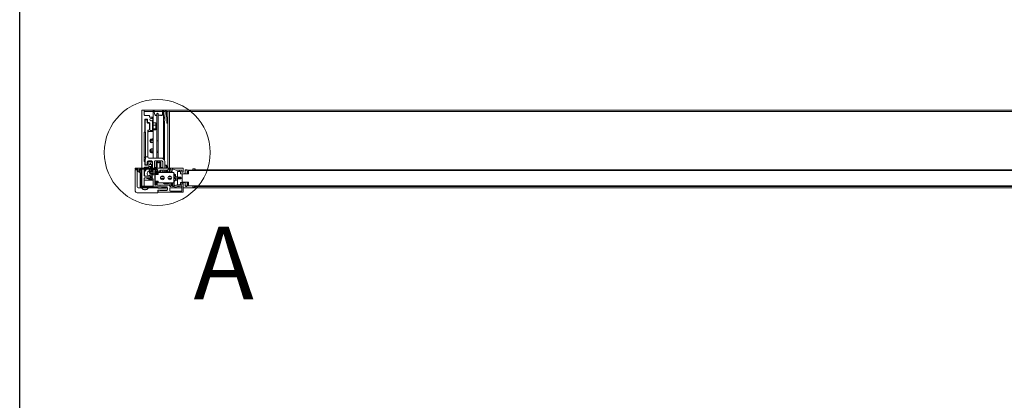
# Model space of a CAD drawing. Units: millimetres. Extents: x 13 to 407, y 10 to 287.
# Drawn here: x 13 to 99, y 126 to 159 of the extents above; entities that cross this region are included whole.
import ezdxf

# ---------------------------------------------------------------- set-up
doc = ezdxf.new("R2010")
doc.units = ezdxf.units.MM
doc.layers.add('RAHM2', color=156, linetype='Continuous')
doc.styles.add('SLDTEXTSTYLE1', font='TXT', dxfattribs={"width": 0.75})

msp = doc.modelspace()

# ---------------------------------------------------------------- linework, layer by layer
at = {"color": 7, "linetype": 'Continuous', "lineweight": 18}
for p, q in [((23.93842, 151.27605), (24.13842, 151.27605)), ((23.93842, 146.20271), (23.93842, 151.27605)), ((24.13842, 151.27605), (24.13842, 150.85938)), ((24.13842, 151.27605), (190.40508, 151.27605)), ((24.92175, 151.14271), (24.13842, 151.14271)), ((24.55175, 150.80938), (24.18842, 150.80938)), ((24.60176, 150.69605), (24.60176, 150.75938)), ((24.62175, 150.65605), (24.92175, 150.65605)), ((24.74509, 150.64605), (24.65175, 150.64605)), ((24.92175, 150.92975), (24.92175, 151.15938)), ((24.92175, 150.26605), (24.92175, 150.92975)), ((25.03034, 150.91451), (25.02172, 151.16112)), ((25.7378, 151.14271), (25.02237, 151.14271)), ((25.07039, 150.89842), (25.04699, 150.89842)), ((25.08792, 150.85752), (25.08705, 150.88234)), ((25.25509, 150.94271), (25.25509, 148.55998)), ((25.35509, 148.55998), (25.35509, 150.94271)), ((25.73845, 151.16112), (25.72785, 150.85752)), ((25.83842, 150.92975), (25.83842, 151.15938)), ((25.96826, 151.14271), (25.83842, 151.14271)), ((25.83842, 146.99029), (25.83842, 150.92975)), ((25.83842, 150.65605), (25.94276, 150.65605)), ((25.96887, 151.15441), (25.91071, 150.04466)), ((26.12643, 150.16605), (26.07463, 151.15441)), ((26.20509, 151.14271), (26.07525, 151.14271)), ((26.10075, 150.65605), (26.20509, 150.65605)), ((26.33842, 151.17844), (26.20509, 151.14271)), ((26.20509, 146.20271), (26.20509, 151.14271)), ((26.33842, 146.20271), (26.33842, 151.17844)), ((188.20509, 151.14271), (26.33842, 151.14271)), ((24.18842, 149.39271), (24.18842, 150.42605)), ((24.21175, 149.90938), (24.18842, 149.90938)), ((24.21175, 149.82938), (24.18842, 149.82938)), ((24.21175, 150.24938), (24.21175, 150.36938)), ((24.21175, 150.08764), (24.21175, 150.24938)), ((24.21175, 149.79112), (24.21175, 150.08764)), ((24.21175, 149.39011), (24.21175, 149.79112)), ((24.23842, 150.47605), (24.38509, 150.47605)), ((24.26176, 150.41938), (24.36176, 150.41938)), ((24.41175, 150.36938), (24.41175, 150.24938)), ((24.41175, 150.24938), (24.41175, 150.17605)), ((24.43509, 150.42605), (24.43509, 150.23271)), ((24.46176, 150.12605), (24.54508, 150.12605)), ((24.48509, 150.18271), (24.58508, 150.18271)), ((24.61175, 150.05938), (24.60547, 150.08764)), ((24.61175, 149.79112), (24.61175, 150.05938)), ((24.63509, 150.01605), (24.61175, 150.01605)), ((24.61175, 149.59271), (24.61175, 149.79112)), ((24.63509, 150.13271), (24.63509, 149.53271)), ((24.85508, 150.50918), (24.85508, 150.60536)), ((24.85508, 150.57605), (24.92175, 150.57605)), ((24.85508, 149.53271), (24.85508, 150.36292)), ((24.92175, 150.26605), (24.85508, 150.26605)), ((24.92175, 150.26605), (24.92175, 150.11617)), ((24.92175, 150.15024), (25.13911, 150.15024)), ((24.92175, 150.11617), (24.92175, 149.43271)), ((24.92175, 149.94302), (25.13911, 149.94302)), ((25.15152, 150.1293), (25.13911, 150.15024)), ((25.16175, 150.10875), (25.15206, 150.12955)), ((25.16175, 149.59001), (25.16175, 150.10875)), ((25.83842, 150.57605), (25.93856, 150.57605)), ((25.91062, 149.90938), (25.83842, 149.90938)), ((25.91062, 149.83914), (25.83842, 149.8404)), ((25.91062, 150.04117), (25.91062, 146.8811)), ((26.10495, 150.57605), (26.20509, 150.57605)), ((26.20509, 150.10258), (26.19153, 150.10288)), ((24.13842, 149.30611), (24.13842, 146.81265)), ((24.18831, 149.38938), (24.21176, 149.38938)), ((24.18842, 149.64698), (24.21175, 149.64698)), ((24.24509, 147.34925), (24.24509, 149.31557)), ((24.44508, 149.45938), (24.44508, 147.34925)), ((24.44508, 149.38938), (24.5055, 149.38938)), ((24.54508, 149.52605), (24.51175, 149.52605)), ((24.92175, 149.40938), (24.56964, 149.40938)), ((24.61175, 149.68271), (24.63509, 149.68271)), ((24.61175, 149.64698), (24.63509, 149.64698)), ((24.68508, 149.48271), (24.80509, 149.48271)), ((24.85508, 149.51331), (24.85117, 149.51331)), ((24.85508, 149.53271), (24.85508, 149.43271)), ((24.85508, 149.43271), (24.92175, 149.43271)), ((24.92175, 149.64216), (25.13911, 149.64216)), ((24.92175, 149.54852), (25.13911, 149.54852)), ((24.92175, 147.07605), (24.92175, 149.43271)), ((25.15206, 149.56921), (25.16175, 149.59001)), ((24.75144, 148.69553), (24.67446, 148.57024)), ((24.67446, 148.57024), (24.75144, 148.44495)), ((24.75144, 148.58722), (24.70773, 148.51609)), ((24.9054, 148.69553), (24.75144, 148.69553)), ((24.75144, 148.69553), (24.75144, 148.58722)), ((24.9054, 148.58722), (24.75144, 148.58722)), ((24.75144, 148.44495), (24.9054, 148.44495)), ((24.92175, 148.66891), (24.9054, 148.69553)), ((24.9054, 148.69553), (24.9054, 148.58722)), ((24.92175, 148.56061), (24.9054, 148.58722)), ((24.9054, 148.44495), (24.92175, 148.47156)), ((25.25509, 148.55999), (25.25509, 147.57873)), ((25.35509, 147.57873), (25.35509, 148.55997)), ((24.24509, 147.17605), (24.24509, 147.34925)), ((24.24509, 147.17605), (24.44508, 147.17605)), ((24.24509, 147.17605), (24.24509, 147.02319)), ((24.44508, 147.34925), (24.44508, 147.17605)), ((24.67446, 147.71519), (24.75144, 147.84048)), ((24.75144, 147.5899), (24.67446, 147.71519)), ((24.75144, 147.6982), (24.70773, 147.76934)), ((24.75144, 147.84048), (24.9054, 147.84048)), ((24.75144, 147.5899), (24.75144, 147.6982)), ((24.9054, 147.6982), (24.75144, 147.6982)), ((24.9054, 147.5899), (24.75144, 147.5899)), ((24.9054, 147.84048), (24.92175, 147.81386)), ((24.92175, 147.72482), (24.9054, 147.6982)), ((24.9054, 147.5899), (24.9054, 147.6982)), ((24.92175, 147.61651), (24.9054, 147.5899)), ((25.25509, 147.57873), (25.25509, 147.07605)), ((25.35509, 147.07605), (25.35509, 147.57873)), ((24.24509, 147.14271), (24.13842, 147.14271)), ((24.13842, 147.10938), (24.24509, 147.10938)), ((24.21175, 146.76271), (24.17241, 146.76271)), ((24.18842, 146.49271), (24.18842, 146.72605)), ((24.21254, 146.51723), (24.18842, 146.51723)), ((24.21175, 146.94865), (24.21175, 146.52605)), ((24.38509, 146.44271), (24.23842, 146.44271)), ((24.26176, 146.47605), (24.36176, 146.47605)), ((24.43509, 146.51723), (24.41097, 146.51723)), ((24.41175, 146.52605), (24.41175, 146.74271)), ((24.45109, 146.76271), (24.41377, 146.76271)), ((24.43509, 146.72605), (24.43509, 146.49271)), ((24.50176, 146.77605), (24.48509, 146.77605)), ((24.51175, 146.84271), (24.72842, 146.84271)), ((24.84985, 146.76271), (24.53575, 146.76271)), ((24.54508, 147.07605), (25.62842, 147.07605)), ((24.55164, 146.32271), (24.77509, 146.32271)), ((24.55175, 146.32605), (24.55175, 146.72605)), ((24.86175, 146.51723), (24.55175, 146.51723)), ((24.69175, 146.64757), (24.69175, 146.51723)), ((24.69175, 146.64546), (24.86175, 146.64546)), ((24.77509, 146.44271), (24.77509, 146.35722)), ((24.77509, 146.35722), (24.77509, 146.20724)), ((24.86175, 146.46522), (24.86175, 146.70938)), ((24.86175, 146.46522), (24.86175, 146.20271)), ((25.02842, 146.70938), (25.02842, 146.46522)), ((25.02842, 146.20271), (25.02842, 146.46522)), ((25.62842, 146.84271), (25.16175, 146.84271)), ((25.24509, 146.74271), (25.19508, 146.69271)), ((25.19508, 146.20271), (25.19508, 146.69271)), ((25.28633, 146.74271), (25.24509, 146.74271)), ((25.24509, 146.74271), (25.24509, 146.20271)), ((25.25509, 146.84271), (25.25509, 146.74271)), ((25.35738, 146.67167), (25.28633, 146.74271)), ((25.28633, 146.20271), (25.28633, 146.74271)), ((25.35509, 146.67396), (25.35509, 146.84271)), ((25.50384, 146.74271), (25.4328, 146.67167)), ((25.54508, 146.74271), (25.50384, 146.74271)), ((25.50384, 146.20271), (25.50384, 146.74271)), ((25.59509, 146.69271), (25.54508, 146.74271)), ((25.54508, 146.20271), (25.54508, 146.74271)), ((25.59509, 146.69271), (25.59509, 146.20271)), ((25.76175, 146.46522), (25.76175, 146.70938)), ((25.76175, 146.46522), (25.76175, 146.20271)), ((25.92841, 146.7782), (25.92842, 146.77605)), ((25.92842, 146.77605), (25.92842, 146.46522)), ((25.92842, 146.20271), (25.92842, 146.46522)), ((26.06175, 146.44271), (25.92842, 146.44271)), ((26.12842, 146.37605), (26.06175, 146.44271)), ((26.06175, 146.44271), (26.06175, 146.20271)), ((26.12842, 146.37605), (26.12842, 146.20271)), ((23.33842, 146.12605), (23.33842, 146.17938)), ((23.33842, 144.24271), (23.33842, 146.00271)), ((23.36176, 146.20271), (27.50509, 146.20271)), ((23.58976, 146.10271), (23.36176, 146.10271)), ((23.37175, 146.03605), (23.50509, 146.03605)), ((23.53842, 146.00271), (23.53842, 145.24157)), ((23.62309, 145.90205), (23.62309, 146.06938)), ((23.7691, 145.90552), (23.69309, 145.86163)), ((23.72309, 146.05605), (23.72309, 145.97445)), ((23.73294, 145.98145), (23.73617, 145.98606)), ((23.73382, 145.86909), (23.75997, 145.90025)), ((23.78374, 145.78818), (23.73382, 145.84767)), ((23.73464, 145.95632), (23.76756, 145.94097)), ((23.74207, 145.95286), (23.73481, 145.96011)), ((25.24842, 146.08938), (23.75642, 146.08938)), ((23.78842, 144.57605), (23.78842, 145.77533)), ((23.80716, 146.02301), (23.85508, 146.02301)), ((23.87509, 146.00301), (23.87509, 144.64605)), ((23.93842, 144.62938), (23.93842, 146.08938)), ((24.13842, 146.22605), (24.13842, 146.20271)), ((24.13842, 146.08938), (24.13842, 145.54938)), ((24.13842, 146.04271), (24.28842, 146.04271)), ((24.18842, 146.27605), (24.50176, 146.27605)), ((24.52188, 145.49938), (24.18842, 145.49938)), ((24.59509, 146.08938), (24.59509, 145.77605)), ((24.59509, 145.77605), (24.66175, 145.70938)), ((24.66175, 146.24271), (24.62175, 146.20271)), ((24.63842, 145.51442), (24.63842, 145.57677)), ((24.66363, 145.47406), (24.65303, 145.47316)), ((24.77509, 146.24271), (24.66175, 146.24271)), ((24.66175, 146.24271), (24.66175, 146.20271)), ((24.66175, 146.08938), (24.66175, 145.89271)), ((24.66175, 145.89271), (24.66175, 145.79271)), ((24.66175, 145.79271), (24.66175, 145.70938)), ((24.66175, 145.70938), (24.86175, 145.70938)), ((24.82842, 145.90938), (24.67842, 145.90938)), ((24.67842, 145.77605), (24.84509, 145.77605)), ((24.77895, 145.51895), (24.77025, 145.51283)), ((24.77509, 146.20724), (24.77509, 146.20271)), ((24.77509, 146.01173), (24.77509, 145.97605)), ((24.86175, 145.63106), (24.84786, 145.59918)), ((24.86175, 146.08938), (24.86175, 146.06121)), ((24.86175, 145.75938), (24.86175, 145.75696)), ((24.86175, 145.75696), (24.86175, 145.59066)), ((24.88175, 145.97605), (24.88175, 146.0108)), ((24.92175, 145.73687), (24.92175, 146.06605)), ((24.92175, 145.61268), (24.92175, 145.62855)), ((24.93842, 146.08271), (25.24842, 146.08271)), ((25.19508, 146.24271), (25.02842, 146.24271)), ((25.02842, 146.08271), (25.02842, 146.08938)), ((25.04194, 145.70938), (25.08509, 145.70938)), ((25.07175, 145.96271), (25.07175, 145.73687)), ((25.07175, 145.62855), (25.07175, 144.73605)), ((25.08509, 145.96605), (25.16508, 145.96605)), ((25.08509, 145.83271), (25.08509, 145.96605)), ((25.08509, 145.64938), (25.08509, 145.83271)), ((25.08509, 145.63605), (25.08509, 145.64938)), ((25.08509, 145.63605), (25.08509, 145.06271)), ((25.08509, 145.63605), (25.24509, 145.63605)), ((25.15842, 145.98271), (25.09175, 145.98271)), ((25.16508, 145.96605), (25.16508, 145.83271)), ((25.16508, 145.64938), (25.16508, 145.83271)), ((25.16508, 145.70938), (25.19508, 145.70938)), ((25.16508, 145.64938), (25.16508, 145.63605)), ((25.17842, 145.86938), (25.17842, 145.96271)), ((25.18176, 145.71605), (25.18176, 145.79605)), ((25.18176, 145.79605), (25.24842, 145.79605)), ((25.24842, 145.71605), (25.18176, 145.71605)), ((25.19508, 146.07605), (25.19508, 146.0951)), ((25.19508, 145.79605), (25.19508, 145.84494)), ((25.19508, 145.65404), (25.19508, 145.71605)), ((25.19508, 145.63605), (25.19508, 145.65404)), ((25.22509, 145.84938), (25.19842, 145.84938)), ((25.24509, 145.91605), (25.24509, 145.86938)), ((25.24509, 145.86938), (25.24509, 145.79605)), ((25.24509, 145.71605), (25.24509, 145.63157)), ((25.33508, 145.63605), (25.24509, 145.63605)), ((25.33508, 145.79605), (25.24842, 145.79605)), ((25.33508, 145.71605), (25.24842, 145.71605)), ((25.26508, 146.06605), (25.26508, 146.06271)), ((25.27175, 146.05938), (25.27175, 146.06605)), ((25.30508, 145.94938), (25.27842, 145.94938)), ((25.27842, 145.88605), (25.27842, 145.90911)), ((25.28633, 145.92661), (25.28633, 145.94938)), ((25.28633, 145.79605), (25.28633, 145.86854)), ((25.28633, 145.63605), (25.28633, 145.71605)), ((25.29377, 145.93103), (25.32974, 145.94412)), ((25.32176, 146.03605), (25.29508, 146.03605)), ((25.29842, 146.02938), (25.30508, 146.02938)), ((25.46842, 145.86271), (25.30175, 145.86271)), ((25.34842, 145.67938), (25.30508, 145.63605)), ((26.72175, 145.79605), (25.33508, 145.79605)), ((25.34509, 145.96605), (25.34509, 146.01271)), ((25.34842, 145.64938), (25.34842, 145.79549)), ((25.49176, 145.96938), (25.49176, 145.88605)), ((25.50384, 145.79605), (25.50384, 145.99507)), ((25.80761, 146.00271), (25.52509, 146.00271)), ((25.54508, 145.79605), (25.54508, 146.00271)), ((25.76175, 146.24271), (25.59509, 146.24271)), ((25.59509, 146.00271), (25.59509, 145.79605)), ((25.75175, 145.86271), (25.71842, 145.82938)), ((25.71842, 145.82938), (25.71842, 145.79605)), ((26.05175, 145.82938), (25.71842, 145.82938)), ((25.75175, 145.86271), (26.05175, 145.86271)), ((25.76175, 146.00271), (25.76175, 145.86271)), ((25.81468, 146.00564), (25.83801, 146.02898)), ((25.85216, 146.02898), (25.87549, 146.00564)), ((26.16794, 146.00271), (25.88256, 146.00271)), ((25.92842, 145.86271), (25.92842, 146.00271)), ((26.05175, 145.86271), (26.35176, 145.86271)), ((26.38509, 145.82938), (26.05175, 145.82938)), ((26.06175, 146.00271), (26.06175, 145.86271)), ((26.12842, 146.00271), (26.12842, 145.86271)), ((26.26997, 146.09783), (26.17973, 146.00759)), ((26.20509, 145.86271), (26.20509, 146.03295)), ((26.45509, 146.10271), (26.28176, 146.10271)), ((26.33842, 145.86271), (26.33842, 146.10271)), ((26.38509, 145.82938), (26.35176, 145.86271)), ((26.38509, 145.79605), (26.38509, 145.82938)), ((26.47175, 145.92605), (26.47175, 146.08605)), ((26.54842, 145.90271), (26.49509, 145.90271)), ((26.57175, 146.03605), (26.57175, 145.92605)), ((26.93153, 146.02261), (26.65653, 146.10021)), ((26.72175, 145.63605), (26.72175, 145.79605)), ((26.72175, 145.68271), (26.75175, 145.68271)), ((26.72175, 145.63605), (26.72175, 145.06271)), ((26.72175, 145.54938), (26.88508, 145.54938)), ((26.88508, 145.54938), (26.75175, 145.68271)), ((26.82761, 145.62758), (26.81218, 145.62229)), ((26.88508, 145.42246), (26.88508, 145.54938)), ((27.4154, 146.00355), (26.96345, 146.00355)), ((27.0543, 145.7767), (27.04075, 145.38872)), ((27.26592, 145.90538), (27.09098, 145.90538)), ((27.30396, 145.73755), (27.30259, 145.7767)), ((27.67507, 145.70538), (27.33728, 145.70538)), ((27.43842, 145.85938), (27.43842, 145.98022)), ((27.51509, 145.83605), (27.46175, 145.83605)), ((28.00509, 145.68872), (27.47175, 145.68872)), ((27.47175, 144.95538), (27.47175, 145.68872)), ((27.53842, 146.16938), (27.53842, 145.85938)), ((27.71304, 145.933), (27.70621, 145.73755)), ((27.71388, 145.95713), (27.71304, 145.933)), ((27.76385, 146.00538), (28.53842, 146.00538)), ((27.84458, 146.05538), (27.76559, 146.05538)), ((27.89656, 145.68872), (27.9024, 145.856)), ((28.3501, 146.00713), (27.92017, 146.00713)), ((27.93142, 145.76538), (28.00509, 145.76538)), ((27.93457, 145.85538), (28.00509, 145.85538)), ((28.00509, 145.98872), (186.53842, 145.98872)), ((28.00509, 145.96744), (28.00509, 145.98872)), ((28.00509, 145.68872), (28.00509, 145.96744)), ((28.4185, 146.12205), (28.60509, 146.12205)), ((28.53842, 146.04334), (28.53842, 146.00775)), ((28.53842, 146.00584), (28.53842, 146.00775)), ((186.00509, 146.00584), (28.53842, 146.00584)), ((28.53842, 145.98906), (28.53842, 146.00584)), ((28.55122, 146.02053), (28.55695, 146.02077)), ((28.55683, 146.04944), (28.55129, 146.04935)), ((28.60509, 146.07026), (28.60509, 146.12205)), ((28.60509, 146.05338), (28.60509, 146.07026)), ((185.93842, 146.05538), (28.60509, 146.05538)), ((23.51216, 145.20978), (23.53451, 145.23214)), ((23.53451, 145.17328), (23.51216, 145.19564)), ((23.53842, 145.16386), (23.53842, 144.54271)), ((23.89175, 144.62938), (24.88842, 144.62938)), ((24.13842, 145.28271), (24.13842, 144.62938)), ((24.92175, 145.14271), (24.13842, 145.14271)), ((24.13842, 144.62938), (24.13842, 145.07605)), ((24.18842, 145.33271), (24.52188, 145.33271)), ((24.63842, 145.25532), (24.63842, 145.31767)), ((24.65528, 145.22634), (24.63842, 145.22605)), ((24.66673, 145.38766), (24.65107, 145.38199)), ((24.66673, 145.38766), (24.6824, 145.39334)), ((24.68069, 145.33954), (24.69143, 145.35229)), ((24.70215, 145.36504), (24.69143, 145.35229)), ((24.92175, 144.66271), (24.92175, 145.21941)), ((25.08509, 145.37605), (25.07175, 145.37605)), ((25.08509, 145.14271), (25.07175, 145.14271)), ((25.24509, 145.06271), (25.08509, 145.06271)), ((25.08509, 145.04938), (25.08509, 145.06271)), ((25.08509, 144.86605), (25.08509, 145.04938)), ((25.08509, 144.73271), (25.08509, 144.86605)), ((25.16508, 144.73271), (25.08509, 144.73271)), ((25.09175, 144.71605), (25.15842, 144.71605)), ((25.16508, 145.06271), (25.16508, 145.04938)), ((25.16508, 144.86605), (25.16508, 145.04938)), ((25.16508, 144.86605), (25.16508, 144.73271)), ((25.17842, 144.73605), (25.17842, 144.82938)), ((25.18176, 144.90271), (25.18176, 144.98271)), ((25.18176, 144.98271), (25.24842, 144.98271)), ((25.24842, 144.90271), (25.18176, 144.90271)), ((25.19842, 144.84938), (25.25842, 144.84938)), ((25.33508, 145.06271), (25.24509, 145.06271)), ((25.33508, 144.98271), (25.24842, 144.98271)), ((25.33508, 144.90271), (25.24842, 144.90271)), ((25.27842, 144.82938), (25.27842, 144.71938)), ((25.29842, 144.69938), (25.47151, 144.69938)), ((25.30508, 145.06271), (25.34842, 145.01938)), ((26.72175, 144.90271), (25.33508, 144.90271)), ((25.34842, 144.90327), (25.34842, 145.04938)), ((25.55251, 144.69938), (25.47066, 144.69938)), ((25.4833, 144.6945), (25.51175, 144.66605)), ((25.51175, 144.66605), (25.5402, 144.6945)), ((25.55199, 144.69938), (26.30509, 144.69938)), ((25.56863, 145.42246), (25.86821, 145.42246)), ((25.56863, 145.2763), (25.86821, 145.2763)), ((25.85175, 144.90271), (25.82667, 144.8338)), ((25.82667, 144.8338), (25.87668, 144.8156)), ((26.05175, 144.8338), (25.82667, 144.8338)), ((26.05175, 144.8156), (25.87668, 144.8156)), ((26.27684, 144.8338), (26.05175, 144.8338)), ((26.22683, 144.8156), (26.05175, 144.8156)), ((26.22683, 144.8156), (26.27684, 144.8338)), ((26.2353, 145.42246), (26.53488, 145.42246)), ((26.2353, 145.2763), (26.53488, 145.2763)), ((26.27684, 144.8338), (26.25176, 144.90271)), ((26.35991, 144.6864), (26.40048, 144.60526)), ((26.38175, 144.69605), (26.36587, 144.69605)), ((26.38842, 144.90271), (26.38842, 144.70271)), ((26.46145, 144.59605), (26.41539, 144.59605)), ((26.47636, 144.60526), (26.51693, 144.6864)), ((26.48842, 144.70271), (26.48842, 144.90271)), ((26.51096, 144.69605), (26.49509, 144.69605)), ((26.52176, 144.90271), (26.52176, 144.88204)), ((26.52176, 144.63271), (26.52176, 144.81672)), ((26.60175, 144.84938), (26.54175, 144.84938)), ((26.62175, 144.88204), (26.62175, 144.90271)), ((26.62175, 144.81672), (26.62175, 144.63688)), ((26.66714, 144.60526), (26.62657, 144.6864)), ((26.63254, 144.69605), (26.64842, 144.69605)), ((26.65509, 144.70271), (26.65509, 144.90271)), ((26.72758, 144.59605), (26.68205, 144.59605)), ((26.72175, 145.42246), (26.88508, 145.42246)), ((26.72175, 145.2763), (26.88508, 145.2763)), ((26.72175, 145.14938), (26.88508, 145.14938)), ((26.72175, 144.90271), (26.72175, 145.06271)), ((26.72175, 145.01605), (26.75175, 145.01605)), ((26.7836, 144.6864), (26.74302, 144.60526)), ((26.75175, 145.01605), (26.88508, 145.14938)), ((26.75509, 145.01938), (26.75509, 144.70271)), ((26.76176, 144.69605), (26.77764, 144.69605)), ((26.77046, 145.32605), (27.28284, 145.32605)), ((26.80462, 145.4009), (26.88508, 145.42246)), ((26.88508, 145.2763), (26.80462, 145.29786)), ((26.87842, 145.14271), (27.04468, 145.14271)), ((27.04205, 145.42605), (26.88508, 145.42605)), ((26.88508, 145.14938), (26.88508, 145.2763)), ((27.04352, 145.17605), (26.88508, 145.17605)), ((26.94417, 144.71205), (27.38842, 144.71205)), ((27.03842, 145.32205), (27.29872, 145.32205)), ((27.03985, 145.28112), (27.03898, 145.30596)), ((27.04075, 145.38872), (27.07406, 145.38872)), ((27.0543, 144.8674), (27.04075, 145.25538)), ((27.04075, 145.25538), (27.07406, 145.25538)), ((27.3039, 145.38872), (27.07406, 145.38872)), ((27.3039, 145.25538), (27.07406, 145.25538)), ((27.26592, 144.73872), (27.09098, 144.73872)), ((27.24316, 145.38872), (27.27598, 145.36574)), ((27.27598, 145.27836), (27.24316, 145.25538)), ((27.28284, 145.32605), (27.29857, 145.32605)), ((27.30396, 144.90655), (27.30259, 144.8674)), ((27.33721, 145.35655), (27.33786, 145.33813)), ((27.33721, 145.28755), (27.33786, 145.30596)), ((27.67507, 144.93872), (27.33728, 144.93872)), ((27.47175, 145.32205), (27.35451, 145.32205)), ((27.43842, 144.76205), (27.43842, 144.86271)), ((27.43842, 144.59332), (27.43842, 144.20271)), ((27.45842, 144.88271), (27.51842, 144.88271)), ((28.00509, 144.95538), (27.47175, 144.95538)), ((27.53842, 144.86271), (27.53842, 144.10271)), ((27.71304, 144.7111), (27.70621, 144.90655)), ((27.71304, 144.7111), (27.71388, 144.68697)), ((27.76385, 144.63872), (28.53842, 144.63872)), ((27.84458, 144.58872), (27.76559, 144.58872)), ((27.89656, 144.95538), (27.9024, 144.7881)), ((28.3501, 144.63697), (27.92017, 144.63697)), ((28.00509, 144.87872), (27.93142, 144.87872)), ((27.93457, 144.78872), (28.00509, 144.78872)), ((28.00509, 144.67665), (28.00509, 144.95538)), ((28.00509, 144.65538), (28.00509, 144.67665)), ((28.00509, 144.65538), (186.53842, 144.65538)), ((28.53842, 144.63825), (28.53842, 144.65538)), ((28.53842, 144.63825), (186.00509, 144.63825)), ((28.53842, 144.63825), (28.53842, 144.63635)), ((28.53842, 144.60076), (28.53842, 144.63635)), ((28.55695, 144.62333), (28.55122, 144.62357)), ((28.55129, 144.59475), (28.55683, 144.59466)), ((28.60509, 144.59072), (28.60509, 144.57384)), ((185.93842, 144.58872), (28.60509, 144.58872)), ((25.30508, 144.04271), (23.53842, 144.04271)), ((23.60509, 144.47605), (23.87956, 144.47605)), ((26.10509, 144.54271), (23.82175, 144.54271)), ((24.04882, 144.31231), (23.889, 144.47214)), ((23.93842, 144.49271), (23.93842, 144.54271)), ((24.12176, 144.47605), (23.95509, 144.47605)), ((24.16623, 144.30938), (24.0559, 144.30938)), ((24.13842, 144.47605), (24.13842, 144.54271)), ((24.13842, 144.54271), (24.13842, 144.49271)), ((24.13842, 144.47605), (24.53061, 144.47605)), ((24.19802, 144.28312), (24.17566, 144.30547)), ((24.23451, 144.30547), (24.21216, 144.28312)), ((24.35428, 144.30938), (24.24395, 144.30938)), ((24.52118, 144.47214), (24.36135, 144.31231)), ((24.53061, 144.47605), (25.32509, 144.47605)), ((25.32509, 144.47605), (25.34509, 144.47605)), ((25.33842, 144.45271), (25.33842, 144.46271)), ((25.33842, 144.25938), (25.33842, 144.07605)), ((25.34509, 144.54271), (25.34509, 144.44329)), ((26.01509, 144.44271), (25.34842, 144.44271)), ((25.99509, 144.27605), (25.35509, 144.27605)), ((25.37175, 144.14938), (25.37175, 144.25938)), ((25.43842, 144.08271), (27.51842, 144.08271)), ((25.52108, 144.24938), (26.01842, 144.24938)), ((25.67842, 144.44271), (25.67842, 144.54271)), ((25.67842, 144.47605), (26.03842, 144.47605)), ((26.00509, 144.26271), (26.00509, 144.26605)), ((26.10509, 144.24938), (26.01842, 144.24938)), ((26.02508, 144.46271), (26.02508, 144.45271)), ((26.03842, 144.47605), (26.12508, 144.47605)), ((26.12508, 144.47605), (26.17175, 144.47605)), ((26.13842, 144.46271), (26.13842, 144.28271)), ((26.17175, 144.31605), (26.17175, 144.47605)), ((26.37175, 144.24938), (26.37175, 144.41605)), ((26.40936, 144.47605), (27.43842, 144.47605)), ((26.43737, 144.58271), (26.47175, 144.58271)), ((26.43842, 144.48271), (26.70256, 144.48271)), ((27.41842, 144.18271), (26.43842, 144.18271)), ((27.53842, 144.47605), (187.00509, 144.47605)), ((28.4185, 144.52205), (28.60509, 144.52205)), ((28.60509, 144.57384), (28.60509, 144.52205))]:
    msp.add_line(p, q, dxfattribs=at)
at = {"color": 7, "linetype": 'Continuous', "lineweight": 18, "flags": 128}
for points in [[(24.92175, 148.71852), (24.89465, 148.73088), (24.82842, 148.74252)], [(25.25581, 147.68536), (25.25683, 147.68183), (25.26685, 147.67869), (25.284, 147.67654), (25.30508, 147.67578), (25.32617, 147.67654), (25.34332, 147.67869), (25.35334, 147.68183), (25.35436, 147.68536)], [(24.86175, 146.38912), (24.84883, 146.39497), (24.82842, 146.39808), (24.80801, 146.39497), (24.79071, 146.38611), (24.77915, 146.37286), (24.77509, 146.35722)], [(24.77509, 146.35722), (24.77915, 146.34159), (24.79071, 146.32833), (24.80801, 146.31948), (24.82842, 146.31637), (24.84883, 146.31948), (24.86175, 146.32533)], [(27.05767, 145.87321), (27.0576, 145.87138), (27.05741, 145.86593), (27.0571, 145.85708), (27.05669, 145.84515), (27.05618, 145.83057), (27.05559, 145.81389), (27.05496, 145.79571), (27.0543, 145.7767)], [(27.30259, 145.7767), (27.30193, 145.79571), (27.3013, 145.81389), (27.30072, 145.83057), (27.30021, 145.84515), (27.29979, 145.85708), (27.29948, 145.86593), (27.29929, 145.87138), (27.29922, 145.87321)], [(27.71562, 146.00713), (27.71542, 146.00117), (27.7148, 145.9834), (27.71377, 145.95414)], [(27.89461, 146.00538), (27.89459, 146.00583), (27.89455, 146.00713)], [(28.38518, 146.08988), (28.38493, 146.0826), (28.38417, 146.06091), (28.38292, 146.02522)], [(27.05767, 144.77089), (27.0576, 144.77272), (27.05741, 144.77817), (27.0571, 144.78702), (27.05669, 144.79895), (27.05618, 144.81353), (27.05559, 144.83021), (27.05496, 144.84839), (27.0543, 144.8674)], [(27.30259, 144.8674), (27.30193, 144.84839), (27.3013, 144.83021), (27.30072, 144.81353), (27.30021, 144.79895), (27.29979, 144.78702), (27.29948, 144.77817), (27.29929, 144.77272), (27.29922, 144.77089)], [(27.71562, 144.63697), (27.71542, 144.64293), (27.7148, 144.6607), (27.71377, 144.68996)], [(27.89461, 144.63872), (27.89459, 144.63827), (27.89455, 144.63697)], [(28.38518, 144.55422), (28.38493, 144.5615), (28.38417, 144.58319), (28.38292, 144.61888)]]:
    msp.add_lwpolyline(points, dxfattribs=at)
at = {"color": 7, "linetype": 'Continuous', "lineweight": 18}
for centre, radius in [((25.28018, 147.56267), 4.63088), ((24.82842, 145.97605), 0.05333), ((25.71842, 145.34938), 0.16667), ((26.38509, 145.34938), 0.16667)]:
    msp.add_circle(centre, radius, dxfattribs=at)
for centre, radius, start, end in [((24.18842, 150.85938), 0.05, 180, 270), ((24.55175, 150.75938), 0.05, 0, 90), ((24.65175, 150.69605), 0.05, 180, 270), ((24.74509, 150.43605), 0.21, 61.1342726, 90), ((24.83842, 150.60536), 0.01667, 0, 61.1342726), ((24.97175, 151.15938), 0.05, 90, 180), ((24.97175, 151.15938), 0.05, 2, 90), ((25.04699, 150.91509), 0.01667, 182, 270), ((25.07039, 150.88176), 0.01667, 2, 90), ((25.14121, 150.85938), 0.05333, 182, 319.6324065), ((25.19455, 150.81404), 0.01667, 40.3675935, 139.6324065), ((25.24788, 150.85938), 0.05333, 220.3675935, 277.7649992), ((25.30509, 150.94271), 0.05, 0, 180), ((25.35455, 150.85938), 0.05333, 270.5792886, 319.6324065), ((25.40788, 150.81404), 0.01667, 40.3675935, 139.6324065), ((25.46121, 150.85938), 0.05333, 220.3675935, 319.6324065), ((25.51455, 150.81404), 0.01667, 40.3675935, 139.6324065), ((25.56788, 150.85938), 0.05333, 220.3675935, 319.6324065), ((25.62121, 150.81404), 0.01667, 40.3675935, 139.6324065), ((25.67455, 150.85938), 0.05333, 220.3675935, 358), ((25.78842, 151.15938), 0.05, 90, 178), ((25.78842, 151.15938), 0.05, 0, 90), ((24.23842, 150.42605), 0.05, 90, 180), ((24.26175, 150.36938), 0.05, 90, 180), ((24.36175, 150.36938), 0.05, 0, 90), ((24.38509, 150.42605), 0.05, 0, 90), ((24.48509, 150.23271), 0.05, 180, 270), ((24.58509, 150.13271), 0.05, 0, 90), ((24.74509, 150.43605), 0.10833, 37.6622557, 322.3377443), ((24.84404, 150.51242), 0.01667, 217.6622557, 288.7739375), ((24.84404, 150.35967), 0.01667, 71.2260625, 142.3377443), ((24.83842, 150.50918), 0.01667, 311.2260625, 0), ((24.83842, 150.36292), 0.01667, 0, 48.7739375), ((25.97729, 150.04117), 0.06667, 177, 180), ((26.19301, 150.16953), 0.06667, 183, 268.7299232), ((24.18842, 149.30611), 0.05, 120, 180), ((24.13842, 149.39271), 0.05, 300, 0), ((24.26175, 149.39011), 0.05, 180, 228.1896851), ((24.19509, 149.31557), 0.05, 0, 48.1896851), ((24.51175, 149.45938), 0.06667, 90, 180), ((24.54509, 149.59271), 0.06667, 270, 0), ((24.68509, 149.53271), 0.05, 180, 270), ((24.80509, 149.53271), 0.05, 270, 0), ((24.82168, 148.56599), 0.17665, 87.8141185, 178.6235294), ((24.82308, 148.56979), 0.17395, 88.2409939, 304.5587641), ((25.29286, 148.47796), 0.0903, 82.2241384, 114.7300464), ((25.31731, 148.47795), 0.09031, 65.2704053, 97.7780654), ((24.54509, 147.17605), 0.1, 180, 270), ((24.82789, 147.72402), 0.18301, 182.7646695, 300.8572346), ((24.18842, 146.81265), 0.05, 180, 240), ((24.13842, 146.72605), 0.05, 0, 60), ((24.23842, 146.49271), 0.05, 180, 270), ((24.26175, 146.94865), 0.05, 131.8103149, 180), ((24.26175, 146.52605), 0.05, 180, 270), ((24.19509, 147.02319), 0.05, 311.8103149, 0), ((24.36175, 146.52605), 0.05, 270, 0), ((24.38509, 146.49271), 0.05, 270, 0), ((24.51175, 146.74271), 0.1, 90, 180), ((24.48509, 146.72605), 0.05, 90, 180), ((24.50175, 146.72605), 0.05, 0, 90), ((24.50175, 146.32605), 0.05, 270, 0), ((24.72842, 146.70938), 0.13333, 31.0757852, 90), ((24.82842, 146.44271), 0.05333, 51.3178125, 180), ((25.16175, 146.70938), 0.13333, 90, 148.9242148), ((25.39509, 146.70938), 0.05333, 225, 315), ((25.62842, 146.77605), 0.3, 0.4118049, 90), ((25.62842, 146.70938), 0.13333, 31.0757852, 90), ((23.36175, 146.17938), 0.02333, 90, 180), ((23.36175, 146.12605), 0.02333, 180, 270), ((23.37175, 146.00271), 0.03333, 90, 180), ((23.50509, 146.00271), 0.03333, 0, 90), ((23.58975, 146.06938), 0.03333, 0, 90), ((23.66975, 145.90205), 0.04667, 180, 300), ((23.75642, 146.05605), 0.03333, 90, 180), ((23.74309, 145.97445), 0.02, 180, 245), ((23.7466, 145.97189), 0.01667, 145, 225), ((23.7466, 145.85838), 0.01667, 140, 220), ((23.80716, 145.93635), 0.08667, 90, 145), ((23.75911, 145.92284), 0.02, 300, 65), ((23.76842, 145.77533), 0.02, 0, 40), ((23.85509, 146.00301), 0.02, 0, 90), ((24.18842, 146.22605), 0.05, 90, 180), ((24.18842, 145.54938), 0.05, 180, 270), ((24.63842, 145.70938), 0.48333, 128.1675604, 205.7523856), ((24.63842, 145.70938), 0.23667, 100.5502963, 242.3130974), ((24.52188, 145.54938), 0.05, 270, 329.148114), ((24.74509, 145.41605), 0.21, 114.5252583, 149.148114), ((24.74509, 145.41605), 0.10833, 37.6622557, 322.3377443), ((24.67175, 145.57677), 0.03333, 114.5252576, 180), ((24.65509, 145.51442), 0.01667, 180, 312.4541502), ((24.74509, 145.41605), 0.1, 229.9126306, 199.9126306), ((24.74509, 145.41605), 0.21, 53.9110091, 114.5252576), ((24.67842, 145.89271), 0.01667, 90, 180), ((24.67842, 145.79271), 0.01667, 180, 270), ((24.74509, 145.41605), 0.08333, 229.9126306, 199.9126306), ((24.74509, 145.41605), 0.11667, 227.5458498, 132.4541502), ((24.74509, 145.41605), 0.06667, 229.9126306, 199.9126306), ((24.82842, 145.98438), 0.075, 270, 56.9442688), ((24.84404, 145.49242), 0.01667, 217.6622557, 274.2949278), ((24.84509, 145.75938), 0.01667, 0, 90), ((24.87842, 146.06121), 0.01667, 180, 236.9442688), ((24.88842, 145.61268), 0.03333, 233.9110091, 0), ((24.93842, 146.06605), 0.01667, 90, 180), ((24.93842, 145.73687), 0.01667, 180, 252.8953648), ((24.93842, 145.62855), 0.01667, 107.1046352, 180), ((24.92175, 145.68271), 0.04, 287.1046352, 72.8953648), ((25.07175, 145.68271), 0.04, 107.1046352, 252.8953648), ((25.05509, 145.73687), 0.01667, 287.1046352, 0), ((25.05509, 145.62855), 0.01667, 0, 72.8953648), ((25.09175, 145.96271), 0.02, 90, 180), ((25.15842, 145.96271), 0.02, 0, 90), ((25.19842, 145.86938), 0.02, 180, 270), ((25.22509, 145.86938), 0.02, 270, 0), ((25.27842, 145.91605), 0.03333, 90, 180), ((25.24842, 146.06605), 0.02333, 0, 90), ((25.24842, 146.06605), 0.01667, 0, 90), ((25.29842, 146.06271), 0.03333, 180, 270), ((25.29509, 146.05938), 0.02333, 180, 270), ((25.30175, 145.90911), 0.02333, 110, 180), ((25.30175, 145.88605), 0.02333, 180, 270), ((25.30509, 145.98938), 0.04, 270, 90), ((25.32175, 146.01271), 0.02333, 0, 90), ((25.32175, 145.96605), 0.02333, 290, 0), ((25.46842, 145.88605), 0.02333, 270, 0), ((25.52509, 145.96938), 0.03333, 90, 180), ((25.80761, 146.01271), 0.01, 270, 315), ((25.84509, 146.0219), 0.01, 45, 135), ((25.88256, 146.01271), 0.01, 225, 270), ((26.16795, 146.01938), 0.01667, 270, 315), ((26.28175, 146.08605), 0.01667, 90, 135), ((26.45509, 146.08605), 0.01667, 0, 90), ((26.49509, 145.92605), 0.02333, 180, 270), ((26.54842, 145.92605), 0.02333, 270, 0), ((26.63842, 146.03605), 0.06667, 74.2425339, 180), ((26.83842, 145.59605), 0.03333, 315, 108.9246444), ((26.9252, 146.00015), 0.02333, 34.9529183, 74.2425339), ((26.96345, 146.02689), 0.02333, 214.9529183, 270), ((27.09098, 145.87205), 0.03333, 90, 178), ((27.19165, 145.91205), 0.00667, 270, 348.463041), ((27.22431, 145.90538), 0.02667, 90, 168.463041), ((27.22431, 145.90538), 0.02667, 11.536959, 90), ((27.25697, 145.91205), 0.00667, 191.536959, 270), ((27.26591, 145.87205), 0.03333, 2, 90), ((27.33728, 145.73872), 0.03333, 182, 270), ((27.41509, 145.98022), 0.02333, 0, 89.2202026), ((27.46175, 145.85938), 0.02333, 180, 270), ((27.50509, 146.16938), 0.03333, 0, 90), ((27.51509, 145.85938), 0.02333, 270, 0), ((27.6729, 145.73872), 0.03333, 270, 358), ((27.76385, 145.95538), 0.05, 90, 178), ((27.76559, 146.00538), 0.05, 90, 178), ((27.84458, 146.00538), 0.05, 2, 90), ((27.92017, 146.04046), 0.03333, 204.8939288, 270), ((27.93142, 145.73205), 0.03333, 89.7859971, 178), ((27.93457, 145.82205), 0.03333, 90, 178), ((28.3501, 146.04046), 0.03333, 270, 358), ((28.41849, 146.08872), 0.03333, 90, 178), ((28.55176, 146.00721), 0.01334, 92.1922108, 179.9798189), ((23.51923, 145.20271), 0.01, 135, 225), ((23.52509, 145.24157), 0.01333, 315, 0), ((23.52509, 145.16386), 0.01333, 0, 45), ((23.89175, 144.64605), 0.01667, 180, 270), ((24.18842, 145.28271), 0.05, 90, 180), ((24.63842, 145.70938), 0.48333, 231.1974745, 270), ((24.52188, 145.28271), 0.05, 30.851886, 90), ((24.74509, 145.41605), 0.21, 210.851886, 244.6086679), ((24.65509, 145.31767), 0.01667, 47.5458498, 180), ((24.67175, 145.25532), 0.03333, 180, 245.4747424), ((24.74509, 145.41605), 0.21, 245.4747424, 306.0889909), ((24.84404, 145.33967), 0.01667, 85.7049526, 142.3377443), ((24.88842, 145.21941), 0.03333, 0, 126.0889909), ((24.88842, 144.66271), 0.03333, 270, 0), ((25.07039, 145.40367), 0.01667, 274.6918321, 331.8598308), ((25.09175, 144.73605), 0.02, 180, 270), ((25.15842, 144.73605), 0.02, 270, 0), ((25.19842, 144.82938), 0.02, 90, 180), ((25.25842, 144.82938), 0.02, 0, 90), ((25.29842, 144.71938), 0.02, 180, 270), ((25.47152, 144.68271), 0.01667, 45, 90), ((25.55199, 144.68271), 0.01667, 90, 135), ((26.30509, 144.63271), 0.06667, 7.1807558, 90), ((26.36587, 144.68938), 0.00667, 90, 206.5650512), ((26.43737, 144.64938), 0.06667, 187.1807558, 270), ((26.38175, 144.70271), 0.00667, 270, 0), ((26.41539, 144.61271), 0.01667, 206.5650512, 270), ((26.46145, 144.61271), 0.01667, 270, 333.4349488), ((26.47175, 144.63271), 0.05, 270, 0), ((26.49509, 144.70271), 0.00667, 180, 270), ((26.51097, 144.68938), 0.00667, 333.4349488, 90), ((26.53842, 144.88204), 0.01667, 180, 242.9643082), ((26.53842, 144.81672), 0.01667, 117.0356918, 180), ((26.52175, 144.84938), 0.02, 0, 62.9643082), ((26.52175, 144.84938), 0.02, 297.0356918, 0), ((26.62175, 144.84938), 0.02, 117.0356918, 180), ((26.62175, 144.84938), 0.02, 180, 242.9643082), ((26.60509, 144.88204), 0.01667, 297.0356918, 360), ((26.60509, 144.81672), 0.01667, 360, 62.9643082), ((26.67175, 144.63688), 0.05, 180, 277.5184954), ((26.63254, 144.68938), 0.00667, 90, 206.5650512), ((26.64842, 144.70271), 0.00667, 270, 0), ((26.68205, 144.61271), 0.01667, 206.5650512, 270), ((26.60415, 145.14911), 0.56667, 277.5184954, 286.2769863), ((27.53842, 141.94938), 2.66667, 92.5986844, 108.1264503), ((26.72812, 144.61271), 0.01667, 297.7538457, 333.4349488), ((26.76175, 144.70271), 0.00667, 180, 270), ((27.53842, 141.94938), 2.76667, 104.8605017, 106.2769863), ((26.81842, 145.34938), 0.05333, 105, 255), ((26.77763, 144.68938), 0.00667, 333.4349488, 90), ((26.79467, 144.75238), 0.13333, 284.8605017, 333.7680808), ((26.83842, 145.12938), 0.03333, 259.449902, 10.550098), ((26.94417, 144.67872), 0.03333, 90, 153.7680808), ((27.54129, 145.30605), 0.50312, 177.7223129, 178.1777263), ((19.63732, 145.05437), 7.40594, 1.9467978, 2.0713178), ((38.86793, 145.68097), 11.83484, 181.9361741, 182.0608442), ((27.09098, 144.77205), 0.03333, 182, 270), ((27.19165, 144.73205), 0.00667, 11.536959, 90), ((27.22431, 144.73872), 0.02667, 191.536959, 270), ((27.22431, 144.73872), 0.02667, 270, 348.463041), ((27.25697, 144.73205), 0.00667, 90, 168.463041), ((27.26591, 144.77205), 0.03333, 270, 358), ((27.24539, 145.32205), 0.05333, 305, 55), ((27.3039, 145.35538), 0.03333, 2, 90), ((27.3039, 145.28872), 0.03333, 270, 358), ((27.33728, 144.90538), 0.03333, 90, 178), ((27.35451, 145.33872), 0.01667, 182, 270), ((27.35451, 145.30538), 0.01667, 90, 178), ((27.38842, 144.76205), 0.05, 270, 0), ((27.41842, 144.59332), 0.02, 0, 92.5986844), ((27.45842, 144.86271), 0.02, 90, 180), ((27.51842, 144.86271), 0.02, 0, 90), ((27.6729, 144.90538), 0.03333, 2, 90), ((27.76385, 144.68872), 0.05, 182, 270), ((27.76559, 144.63872), 0.05, 182, 270), ((27.84458, 144.63872), 0.05, 270, 358), ((27.92017, 144.60364), 0.03333, 90, 155.1060712), ((27.93142, 144.91205), 0.03333, 182, 270.9099739), ((27.93457, 144.82205), 0.03333, 182, 270), ((28.3501, 144.60364), 0.03333, 2, 90), ((28.55176, 144.63689), 0.01334, 180.0147853, 267.7798353), ((23.53842, 144.24271), 0.2, 180, 270), ((23.60509, 144.54271), 0.06667, 180, 270), ((23.82175, 144.57605), 0.03333, 180, 270), ((23.87956, 144.46271), 0.01333, 45, 90), ((23.95509, 144.49271), 0.01667, 180, 270), ((24.0559, 144.31938), 0.01, 225, 270), ((24.12175, 144.49271), 0.01667, 270, 0), ((24.16623, 144.29605), 0.01333, 45, 90), ((24.20509, 144.29019), 0.01, 225, 315), ((24.24394, 144.29605), 0.01333, 90, 135), ((24.35428, 144.31938), 0.01, 270, 315), ((24.53061, 144.46271), 0.01333, 90, 135), ((25.30509, 144.07605), 0.03333, 270, 0), ((25.32509, 144.46271), 0.01333, 0, 90), ((25.34842, 144.45271), 0.01, 180, 270), ((25.35509, 144.25938), 0.01667, 90, 180), ((25.38842, 144.25938), 0.01667, 90, 180), ((25.43842, 144.14938), 0.06667, 180, 270), ((25.48842, 144.25938), 0.01667, 11.536959, 90), ((25.52108, 144.26605), 0.01667, 191.536959, 270), ((25.99509, 144.26605), 0.01, 0, 90), ((26.01842, 144.26271), 0.01333, 180, 270), ((26.01509, 144.45271), 0.01, 270, 0), ((26.03842, 144.46271), 0.01333, 90, 180), ((26.10509, 144.47605), 0.06667, 0, 90), ((26.10509, 144.31605), 0.06667, 270, 0), ((26.10509, 144.28271), 0.03333, 270, 0), ((26.12509, 144.46271), 0.01333, 0, 90), ((26.43842, 144.41605), 0.06667, 90, 180), ((26.43842, 144.24938), 0.06667, 180, 270), ((26.70256, 144.50271), 0.02, 270, 288.1264503), ((27.41842, 144.20271), 0.02, 270, 0), ((27.51842, 144.10271), 0.02, 270, 0), ((28.41849, 144.55538), 0.03333, 182, 270)]:
    msp.add_arc(centre, radius, start, end, dxfattribs=at)
for points, knots in [([(26.02175, 151.2092), (26.01761, 151.20892), (26.00942, 151.20836), (25.99807, 151.20404), (25.98843, 151.19783), (25.97886, 151.18822), (25.97129, 151.1752), (25.9698, 151.16417), (25.96913, 151.15926)], [0, 0, 0, 0, 0.15560429, 0.307006, 0.45064641, 0.58402826, 0.8147476, 1, 1, 1, 1]), ([(26.07437, 151.15926), (26.07371, 151.16417), (26.07221, 151.1752), (26.06464, 151.18822), (26.05508, 151.19783), (26.04543, 151.20404), (26.03408, 151.20836), (26.0259, 151.20892), (26.02175, 151.2092)], [0, 0, 0, 0, 0.1852524, 0.41597174, 0.54935359, 0.692994, 0.84439571, 1, 1, 1, 1]), ([(24.41175, 150.17605), (24.41242, 150.16994), (24.41375, 150.15775), (24.42361, 150.14209), (24.4371, 150.13149), (24.45093, 150.12663), (24.45878, 150.12621), (24.46176, 150.12605)], [0, 0, 0, 0, 0.23657772, 0.47264418, 0.71970923, 0.89366392, 1, 1, 1, 1]), ([(24.60547, 150.08764), (24.60159, 150.09444), (24.59534, 150.10539), (24.57706, 150.11891), (24.56034, 150.12519), (24.54923, 150.12581), (24.54508, 150.12605)], [0, 0, 0, 0, 0.38544585, 0.62163997, 0.85902912, 1, 1, 1, 1]), ([(25.13911, 150.15024), (25.14633, 150.12558), (25.161, 150.07552), (25.1581, 150.00512), (25.14473, 149.96141), (25.13911, 149.94302)], [0, 0, 0, 0, 0.35991837, 0.73073182, 1, 1, 1, 1]), ([(25.13911, 149.94302), (25.14347, 149.92313), (25.16233, 149.83702), (25.15973, 149.7334), (25.14195, 149.65474), (25.13911, 149.64216)], [0, 0, 0, 0, 0.20151682, 0.87240347, 1, 1, 1, 1]), ([(24.5697, 149.40717), (24.56302, 149.40737), (24.54015, 149.40804), (24.50394, 149.39143), (24.4715, 149.36234), (24.45462, 149.33687), (24.451, 149.32317), (24.4505, 149.32126)], [0, 0, 0, 0, 0.12704562, 0.43533148, 0.72315862, 0.96140056, 1, 1, 1, 1]), ([(25.13911, 149.64216), (25.14633, 149.63102), (25.161, 149.6084), (25.1581, 149.57659), (25.14473, 149.55683), (25.13911, 149.54852)], [0, 0, 0, 0, 0.35991157, 0.7307231, 1, 1, 1, 1]), ([(24.82842, 148.74365), (24.84923, 148.7424), (24.88287, 148.74038), (24.91102, 148.72439), (24.92175, 148.71829)], [0, 0, 0, 0, 0.618531505, 1, 1, 1, 1]), ([(24.82842, 147.88633), (24.80792, 147.88434), (24.76694, 147.88037), (24.71231, 147.84958), (24.67049, 147.8046), (24.64634, 147.74896), (24.64275, 147.69006), (24.65986, 147.63461), (24.69565, 147.58825), (24.74653, 147.55541), (24.80656, 147.54), (24.86852, 147.54183), (24.90437, 147.55752), (24.92175, 147.56513)], [0, 0, 0, 0, 0.09110397, 0.18217777, 0.27385034, 0.36592659, 0.45735526, 0.54810655, 0.63918693, 0.73109742, 0.82306821, 0.91420387, 1, 1, 1, 1]), ([(24.92175, 147.86005), (24.90514, 147.86859), (24.87576, 147.88369), (24.84276, 147.88553), (24.82842, 147.88633)], [0, 0, 0, 0, 0.565726986, 1, 1, 1, 1]), ([(25.25509, 147.57873), (25.25509, 147.57903), (25.25509, 147.61454), (25.25545, 147.6501), (25.25581, 147.68536)], [0, 0, 0, 0, 0.00844057, 1, 1, 1, 1]), ([(25.35509, 147.57873), (25.35509, 147.57867), (25.35507, 147.57805), (25.35446, 147.57688), (25.35226, 147.57526), (25.34875, 147.57373), (25.34404, 147.57234), (25.33826, 147.57114), (25.33156, 147.57013), (25.32413, 147.56937), (25.31617, 147.56886), (25.30791, 147.56863), (25.29957, 147.56868), (25.29139, 147.569), (25.28358, 147.56959), (25.27636, 147.57043), (25.26994, 147.57151), (25.26448, 147.57278), (25.26015, 147.57421), (25.25722, 147.57568), (25.25555, 147.57714), (25.2551, 147.57814), (25.25509, 147.57867), (25.25509, 147.57873)], [0, 0, 0, 0, 0.0057666, 0.05868067, 0.11162122, 0.16453326, 0.21744906, 0.27039036, 0.32329794, 0.37619593, 0.42914614, 0.48208418, 0.53498191, 0.58788312, 0.64084898, 0.69373453, 0.74667508, 0.79959647, 0.85252293, 0.9054568, 0.9494082, 0.9942334, 1, 1, 1, 1]), ([(25.35436, 147.68536), (25.35411, 147.68515), (25.35333, 147.68451), (25.35109, 147.68346), (25.34716, 147.68227), (25.34208, 147.68121), (25.33602, 147.6803), (25.32911, 147.67956), (25.32157, 147.67901), (25.31359, 147.67868), (25.30675, 147.67858), (25.29991, 147.67862), (25.29313, 147.6788), (25.28532, 147.67922), (25.27802, 147.67985), (25.27146, 147.68067), (25.26579, 147.68165), (25.26119, 147.68277), (25.25778, 147.68399), (25.2563, 147.68489), (25.25583, 147.68534), (25.25581, 147.68536)], [0, 0, 0, 0, 0.02748905, 0.08629732, 0.14509023, 0.20391044, 0.26270705, 0.32153257, 0.38033921, 0.43908388, 0.49792399, 0.52722061, 0.58604849, 0.64481552, 0.70363616, 0.7624034, 0.82121811, 0.88001661, 0.93883496, 0.99762856, 1, 1, 1, 1]), ([(25.35436, 147.68536), (25.35472, 147.6501), (25.35509, 147.61454), (25.35509, 147.57903), (25.35509, 147.57873)], [0, 0, 0, 0, 0.99155943, 1, 1, 1, 1]), ([(24.86175, 146.70938), (24.86049, 146.7242), (24.85843, 146.74845), (24.84704, 146.76987), (24.84261, 146.7782)], [0, 0, 0, 0, 0.61131084, 1, 1, 1, 1]), ([(25.04756, 146.7782), (25.04098, 146.76481), (25.03021, 146.74289), (25.02892, 146.71876), (25.02842, 146.70938)], [0, 0, 0, 0, 0.61132456, 1, 1, 1, 1]), ([(25.76175, 146.70938), (25.76049, 146.7242), (25.75843, 146.74844), (25.74705, 146.76987), (25.74262, 146.7782)], [0, 0, 0, 0, 0.61133932, 1, 1, 1, 1]), ([(24.76175, 145.97605), (24.76247, 145.98341), (24.7639, 145.99815), (24.77499, 146.01784), (24.79152, 146.03311), (24.8125, 146.04211), (24.83513, 146.04361), (24.85669, 146.03775), (24.87519, 146.02527), (24.88881, 146.0072), (24.89572, 145.98542), (24.89494, 145.96293), (24.88766, 145.94238), (24.87811, 145.93224), (24.87353, 145.92738)], [0, 0, 0, 0, 0.08331835, 0.16655824, 0.25137128, 0.33739009, 0.4216893, 0.50394926, 0.58706788, 0.67254957, 0.75829648, 0.84184727, 0.92417996, 1, 1, 1, 1]), ([(24.83162, 145.90957), (24.83138, 145.90952), (24.82403, 145.90794), (24.80882, 145.91158), (24.7889, 145.9207), (24.77307, 145.93678), (24.76338, 145.9561), (24.76226, 145.96987), (24.76175, 145.97605)], [0, 0, 0, 0, 0.006558258, 0.209425538, 0.411204835, 0.618237044, 0.828896182, 1, 1, 1, 1]), ([(25.33508, 145.79605), (25.33658, 145.79605), (25.33958, 145.79605), (25.34358, 145.79603), (25.34659, 145.79594), (25.3482, 145.79576), (25.34836, 145.79557), (25.34842, 145.79549)], [0, 0, 0, 0, 0.21478891, 0.42905119, 0.64364752, 0.85766942, 1, 1, 1, 1]), ([(25.34842, 145.71493), (25.34827, 145.71515), (25.34799, 145.7156), (25.34572, 145.71592), (25.34238, 145.71604), (25.33862, 145.71605), (25.33611, 145.71605), (25.33508, 145.71605)], [0, 0, 0, 0, 0.21381875, 0.42771811, 0.63995436, 0.8531002, 1, 1, 1, 1]), ([(25.34842, 145.64938), (25.34827, 145.64789), (25.34798, 145.6449), (25.34569, 145.6409), (25.34231, 145.63789), (25.33856, 145.63628), (25.33608, 145.63611), (25.33508, 145.63605)], [0, 0, 0, 0, 0.21443849, 0.42886626, 0.64315987, 0.85744957, 1, 1, 1, 1]), ([(27.93848, 145.933), (27.93839, 145.93288), (27.9265, 145.9164), (27.90811, 145.8927), (27.90369, 145.8643), (27.9024, 145.856)], [0, 0, 0, 0, 0.00521352, 0.709085, 1, 1, 1, 1]), ([(28.38257, 146.02338), (28.38135, 146.01828), (28.37928, 146.0096), (28.37441, 146.00572), (28.37241, 146.00412)], [0, 0, 0, 0, 0.58784449, 1, 1, 1, 1]), ([(28.55129, 146.04935), (28.54986, 146.04927), (28.547, 146.04911), (28.54324, 146.04811), (28.54032, 146.04666), (28.53867, 146.04499), (28.53849, 146.04383), (28.53842, 146.04334)], [0, 0, 0, 0, 0.20368175, 0.40706736, 0.61655679, 0.8388194, 1, 1, 1, 1]), ([(28.60509, 146.07026), (28.60448, 146.06791), (28.60325, 146.06321), (28.59347, 146.05656), (28.57933, 146.0517), (28.56617, 146.04973), (28.55869, 146.0495), (28.55683, 146.04944)], [0, 0, 0, 0, 0.24380357, 0.48808484, 0.71775723, 0.93007642, 1, 1, 1, 1]), ([(28.55695, 146.02087), (28.55748, 146.02086), (28.56349, 146.02072), (28.57535, 146.02306), (28.5889, 146.02797), (28.59851, 146.03547), (28.60431, 146.04448), (28.60463, 146.05073), (28.60477, 146.05344)], [0, 0, 0, 0, 0.02229303, 0.25431202, 0.50081374, 0.71117976, 0.87497401, 1, 1, 1, 1]), ([(25.33508, 145.06271), (25.33658, 145.06257), (25.33958, 145.06227), (25.34358, 145.05997), (25.34659, 145.05659), (25.34819, 145.05284), (25.34836, 145.05037), (25.34842, 145.04938)], [0, 0, 0, 0, 0.21475903, 0.42901909, 0.64359519, 0.85778867, 1, 1, 1, 1]), ([(25.33508, 144.98271), (25.33658, 144.98271), (25.33958, 144.98271), (25.34357, 144.98274), (25.34658, 144.98292), (25.34818, 144.98329), (25.34835, 144.98367), (25.34842, 144.98383)], [0, 0, 0, 0, 0.21429963, 0.42811551, 0.64186594, 0.85461593, 1, 1, 1, 1]), ([(25.34842, 144.90327), (25.34827, 144.90316), (25.34798, 144.90293), (25.34569, 144.90278), (25.34231, 144.90272), (25.33856, 144.90271), (25.33608, 144.90271), (25.33508, 144.90271)], [0, 0, 0, 0, 0.21447838, 0.42887515, 0.64317579, 0.85744569, 1, 1, 1, 1]), ([(27.93848, 144.7111), (27.93839, 144.71122), (27.9265, 144.7277), (27.90811, 144.7514), (27.90369, 144.7798), (27.9024, 144.7881)], [0, 0, 0, 0, 0.00521352, 0.709085, 1, 1, 1, 1]), ([(28.37317, 144.63924), (28.37504, 144.63765), (28.38003, 144.63339), (28.38174, 144.62446), (28.38281, 144.61887)], [0, 0, 0, 0, 0.37501074, 1, 1, 1, 1]), ([(28.55129, 144.59475), (28.54986, 144.59483), (28.547, 144.59499), (28.54324, 144.59599), (28.54032, 144.59744), (28.53867, 144.59911), (28.53849, 144.60027), (28.53842, 144.60076)], [0, 0, 0, 0, 0.20368021, 0.40706427, 0.6165597, 0.83882062, 1, 1, 1, 1]), ([(28.60509, 144.57384), (28.60448, 144.57619), (28.60325, 144.58089), (28.59347, 144.58754), (28.57933, 144.5924), (28.56617, 144.59437), (28.55869, 144.5946), (28.55683, 144.59466)], [0, 0, 0, 0, 0.24380593, 0.48808521, 0.71775769, 0.93007614, 1, 1, 1, 1]), ([(28.60487, 144.59075), (28.60461, 144.59378), (28.60411, 144.59984), (28.59907, 144.60766), (28.59143, 144.6144), (28.58027, 144.61959), (28.56776, 144.62282), (28.55954, 144.62295), (28.55694, 144.62299)], [0, 0, 0, 0, 0.14037868, 0.28093261, 0.43890009, 0.65587919, 0.89128833, 1, 1, 1, 1])]:
    msp.add_open_spline(points, degree=3, knots=knots, dxfattribs=at)
at = {"layer": 'RAHM2', "lineweight": 25}
msp.add_line((13.25599, 9.55063), (13.25599, 286.81167), dxfattribs=at)

# ---------------------------------------------------------------- texts
at = {"color": 7, "linetype": 'Continuous', "lineweight": 18, "insert": (28.45138, 141.06113), "char_height": 6.35, "attachment_point": 1, "style": 'SLDTEXTSTYLE1'}
msp.add_mtext('A', dxfattribs=at)

doc.saveas('drawing.dxf')
